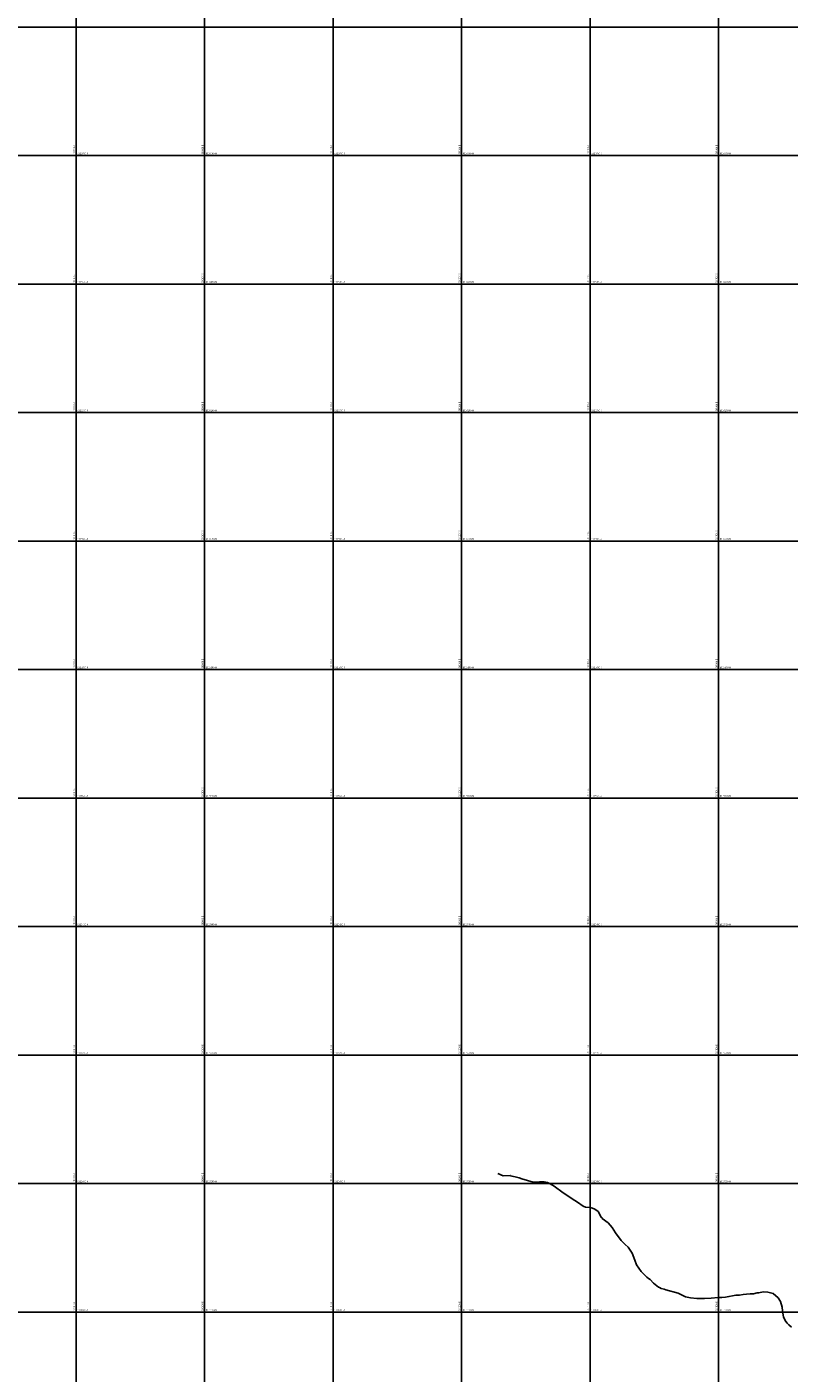
# Model space of a CAD drawing. Units: millimetres. Extents: x 229045 to 314040, y 8105558 to 8185122.
# Drawn here: x 300523 to 301710, y 8114705 to 8116800 of the extents above; entities that cross this region are included whole.
import ezdxf

# ---------------------------------------------------------------- set-up
doc = ezdxf.new("R2010")
doc.units = ezdxf.units.MM
for name, color, linetype in [('cgrid', 161, 'Continuous'), ('coordenada', 161, 'Continuous'), ('QUEBRADAS', 150, 'Continuous')]:
    doc.layers.add(name, color=color, linetype=linetype)
doc.styles.get("Standard").update_dxf_attribs({"font": 'arial.ttf'})

msp = doc.modelspace()

# ---------------------------------------------------------------- linework, layer by layer
at = {"layer": 'cgrid'}
for p, q in [((300600, 8112139.356), (300600, 8141558.947)), ((300800, 8112139.356), (300800, 8141558.947)), ((301000, 8112139.356), (301000, 8141558.947)), ((301200, 8112139.356), (301200, 8141558.947)), ((301400, 8112139.356), (301400, 8141558.947)), ((301600, 8112139.356), (301600, 8141558.947)), ((291508.773, 8116800), (307279.902, 8116800)), ((291508.773, 8116600), (307279.902, 8116600)), ((291508.773, 8116400), (307279.902, 8116400)), ((291508.773, 8116200), (307279.902, 8116200)), ((291508.773, 8116000), (307279.902, 8116000)), ((291508.773, 8115800), (307279.902, 8115800)), ((291508.773, 8115600), (307279.902, 8115600)), ((291508.773, 8115400), (307279.902, 8115400)), ((291508.773, 8115200), (307279.902, 8115200)), ((291508.773, 8115000), (307279.902, 8115000)), ((291508.773, 8114800), (307279.902, 8114800))]:
    msp.add_line(p, q, dxfattribs=at)
at = {"layer": 'QUEBRADAS', "linetype": 'Continuous'}
msp.add_lwpolyline([(301713.282, 8114776.716), (301709.082, 8114780.026), (301706.612, 8114782.496), (301704.442, 8114785.586), (301701.052, 8114792.106), (301699.662, 8114801.776), (301698.662, 8114807.436), (301696.242, 8114816.456), (301692.472, 8114822.316), (301684.872, 8114828.876), (301676.682, 8114830.856), (301669.352, 8114831.626), (301662.632, 8114830.086), (301659.962, 8114829.786), (301654.382, 8114828.556), (301648.972, 8114828.266), (301643.312, 8114827.636), (301637.952, 8114827.336), (301632.452, 8114826.126), (301626.962, 8114826.116), (301621.512, 8114825.216), (301615.972, 8114823.986), (301610.492, 8114823.066), (301605.032, 8114822.466), (301599.452, 8114822.456), (301588.562, 8114821.856), (301577.862, 8114820.936), (301566.282, 8114821.286), (301556.492, 8114822.296), (301548.582, 8114823.686), (301537.172, 8114829.196), (301517.692, 8114834.676), (301515.202, 8114835.606), (301510.492, 8114836.776), (301507.992, 8114838.306), (301506.472, 8114838.926), (301498.842, 8114845.016), (301493.392, 8114850.456), (301493.392, 8114850.456), (301490.792, 8114852.136), (301488.102, 8114854.526), (301485.112, 8114857.516), (301483.012, 8114859.316), (301479.372, 8114863.326), (301472.122, 8114873.766), (301469.692, 8114881.026), (301465.212, 8114891.686), (301459.072, 8114900.876), (301454.542, 8114905.426), (301448.352, 8114911.276), (301439.692, 8114923.416), (301434.422, 8114931.686), (301431.102, 8114935.026), (301428.012, 8114939.016), (301418.882, 8114945.436), (301418.832, 8114946.636), (301417.052, 8114947.566), (301417.002, 8114947.916), (301412.452, 8114956.416), (301407.232, 8114960.396), (301403.612, 8114961.906), (301400.052, 8114962.796), (301392.662, 8114963.426), (301388.962, 8114964.656), (301380.292, 8114970.986), (301372.262, 8114976.216), (301362.362, 8114983.046), (301358.232, 8114985.456), (301344.132, 8114995.776), (301338.022, 8114999.846), (301333.882, 8115001.916), (301328.392, 8115002.616), (301321.072, 8115002.796), (301311.632, 8115002.206), (301293.762, 8115007.366), (301289.532, 8115008.886), (301285.262, 8115010.106), (301278.492, 8115011.436), (301276.072, 8115012.256), (301275.592, 8115012.756), (301264.832, 8115012.256), (301256.222, 8115015.916)], dxfattribs=at)

# ---------------------------------------------------------------- texts
at = {"layer": 'coordenada'}
for s, p in [('300600-E', (300598, 8116602)), ('300800-E', (300798, 8116602)), ('301000-E', (300998, 8116602)), ('301200-E', (301198, 8116602)), ('301400-E', (301398, 8116602)), ('301600-E', (301598, 8116602)), ('300600-E', (300598, 8116402)), ('300800-E', (300798, 8116402)), ('301000-E', (300998, 8116402)), ('301200-E', (301198, 8116402)), ('301400-E', (301398, 8116402)), ('301600-E', (301598, 8116402)), ('300600-E', (300598, 8116202)), ('300800-E', (300798, 8116202)), ('301000-E', (300998, 8116202)), ('301200-E', (301198, 8116202)), ('301400-E', (301398, 8116202)), ('301600-E', (301598, 8116202)), ('300600-E', (300598, 8116002)), ('300800-E', (300798, 8116002)), ('301000-E', (300998, 8116002)), ('301200-E', (301198, 8116002)), ('301400-E', (301398, 8116002)), ('301600-E', (301598, 8116002)), ('300600-E', (300598, 8115802)), ('300800-E', (300798, 8115802)), ('301000-E', (300998, 8115802)), ('301200-E', (301198, 8115802)), ('301400-E', (301398, 8115802)), ('301600-E', (301598, 8115802)), ('300600-E', (300598, 8115602)), ('300800-E', (300798, 8115602)), ('301000-E', (300998, 8115602)), ('301200-E', (301198, 8115602)), ('301400-E', (301398, 8115602)), ('301600-E', (301598, 8115602)), ('300600-E', (300598, 8115402)), ('300800-E', (300798, 8115402)), ('301000-E', (300998, 8115402)), ('301200-E', (301198, 8115402)), ('301400-E', (301398, 8115402)), ('301600-E', (301598, 8115402)), ('300600-E', (300598, 8115202)), ('300800-E', (300798, 8115202)), ('301000-E', (300998, 8115202)), ('301200-E', (301198, 8115202)), ('301400-E', (301398, 8115202)), ('301600-E', (301598, 8115202)), ('300600-E', (300598, 8115002)), ('300800-E', (300798, 8115002)), ('301000-E', (300998, 8115002)), ('301200-E', (301198, 8115002)), ('301400-E', (301398, 8115002)), ('301600-E', (301598, 8115002)), ('300600-E', (300598, 8114802)), ('300800-E', (300798, 8114802)), ('301000-E', (300998, 8114802)), ('301200-E', (301198, 8114802)), ('301400-E', (301398, 8114802)), ('301600-E', (301598, 8114802))]:
    msp.add_text(s, height=2.5, rotation=90, dxfattribs=at).set_placement(p)
for s, p in [('8116600-N', (300602, 8116602)), ('8116600-N', (300802, 8116602)), ('8116600-N', (301002, 8116602)), ('8116600-N', (301202, 8116602)), ('8116600-N', (301402, 8116602)), ('8116600-N', (301602, 8116602)), ('8116400-N', (300602, 8116402)), ('8116400-N', (300802, 8116402)), ('8116400-N', (301002, 8116402)), ('8116400-N', (301202, 8116402)), ('8116400-N', (301402, 8116402)), ('8116400-N', (301602, 8116402)), ('8116200-N', (300602, 8116202)), ('8116200-N', (300802, 8116202)), ('8116200-N', (301002, 8116202)), ('8116200-N', (301202, 8116202)), ('8116200-N', (301402, 8116202)), ('8116200-N', (301602, 8116202)), ('8116000-N', (300602, 8116002)), ('8116000-N', (300802, 8116002)), ('8116000-N', (301002, 8116002)), ('8116000-N', (301202, 8116002)), ('8116000-N', (301402, 8116002)), ('8116000-N', (301602, 8116002)), ('8115800-N', (300602, 8115802)), ('8115800-N', (300802, 8115802)), ('8115800-N', (301002, 8115802)), ('8115800-N', (301202, 8115802)), ('8115800-N', (301402, 8115802)), ('8115800-N', (301602, 8115802)), ('8115600-N', (300602, 8115602)), ('8115600-N', (300802, 8115602)), ('8115600-N', (301002, 8115602)), ('8115600-N', (301202, 8115602)), ('8115600-N', (301402, 8115602)), ('8115600-N', (301602, 8115602)), ('8115400-N', (300602, 8115402)), ('8115400-N', (300802, 8115402)), ('8115400-N', (301002, 8115402)), ('8115400-N', (301202, 8115402)), ('8115400-N', (301402, 8115402)), ('8115400-N', (301602, 8115402)), ('8115200-N', (300602, 8115202)), ('8115200-N', (300802, 8115202)), ('8115200-N', (301002, 8115202)), ('8115200-N', (301202, 8115202)), ('8115200-N', (301402, 8115202)), ('8115200-N', (301602, 8115202)), ('8115000-N', (300602, 8115002)), ('8115000-N', (300802, 8115002)), ('8115000-N', (301002, 8115002)), ('8115000-N', (301202, 8115002)), ('8115000-N', (301402, 8115002)), ('8115000-N', (301602, 8115002)), ('8114800-N', (300602, 8114802)), ('8114800-N', (300802, 8114802)), ('8114800-N', (301002, 8114802)), ('8114800-N', (301202, 8114802)), ('8114800-N', (301402, 8114802)), ('8114800-N', (301602, 8114802))]:
    msp.add_text(s, height=2.5, dxfattribs=at).set_placement(p)

doc.saveas('drawing.dxf')
